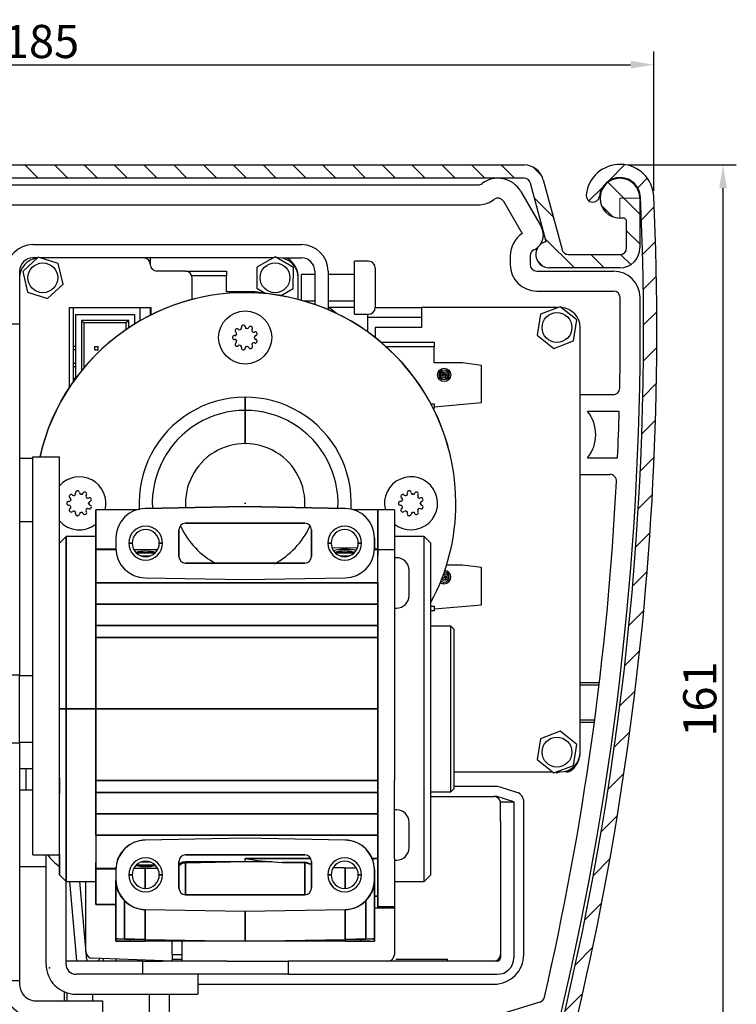
# Model space of a CAD drawing. Units: inches. Extents: x 579 to 8177, y -6911 to 3952.
# Drawn here: x 8066 to 8174, y 2891 to 3039 of the extents above; entities that cross this region are included whole.
import ezdxf

# ---------------------------------------------------------------- set-up
doc = ezdxf.new("R2010")
doc.units = ezdxf.units.IN
doc.header["$MEASUREMENT"] = 0
doc.layers.add('Arcering', color=6, linetype='Continuous', lineweight=5)
doc.layers.add('Automaat', color=2, linetype='Continuous', lineweight=25)
doc.layers.add('BEMATING', color=1, linetype='Continuous')
doc.layers.add('CONTOUR', color=7, linetype='Continuous')
doc.styles.add('ROMANS', font='romans')
doc.dimstyles.new('Kone', dxfattribs={"dimtxt": 5, "dimasz": 3.5, "dimexe": 2, "dimexo": 1, "dimgap": 1, "dimtad": 1, "dimdec": 0, "dimzin": 0, "dimdsep": 46, "dimtxsty": 'ROMANS', "dimcen": 1, "dimclrd": 1, "dimclre": 1, "dimclrt": 7, "dimadec": 0, "dimazin": 0, "dimtfac": 1, "dimtdec": 0, "dimtofl": 0, "dimtmove": 1, "dimatfit": 3, "dimfxl": 0.18, "dimtolj": 1, "dimtzin": 0, "dimarcsym": 0})

# ---------------------------------------------------------------- blocks, each defined once
blk = doc.blocks.new('*D43')
at = {"layer": 'BEMATING', "color": 1, "linetype": 'ByBlock', "lineweight": -2, "ltscale": 1.5, "transparency": 16777216}
for p, q in [((7977.4, 3015.98), (7977.4, 3034.6)), ((8162, 3013.61), (8162, 3034.6)), ((7980.9, 3032.6), (8158.5, 3032.6))]:
    blk.add_line(p, q, dxfattribs=at)
at = {"layer": 'BEMATING', "color": 1, "ltscale": 1.5, "transparency": 16777216}
for points in [[(7980.9, 3033.19), (7980.9, 3032.02), (7977.4, 3032.6)], [(8158.5, 3033.19), (8158.5, 3032.02), (8162, 3032.6)]]:
    blk.add_solid(points, dxfattribs=at)
at = {"layer": 'Defpoints', "color": 0, "ltscale": 1.5, "transparency": 16777216}
for p in [(8162, 3032.6), (7977.4, 3014.98), (8162, 3012.61)]:
    blk.add_point(p, dxfattribs=at)
at = {"layer": 'BEMATING', "color": 7, "ltscale": 1.5, "transparency": 16777216, "insert": (8069.7, 3036.1), "char_height": 5, "attachment_point": 5, "style": 'ROMANS'}
blk.add_mtext('\\A1;185', dxfattribs=at)
blk = doc.blocks.new('*D44')
at = {"layer": 'BEMATING', "color": 1, "linetype": 'ByBlock', "lineweight": -2, "ltscale": 1.5, "transparency": 16777216}
for p, q in [((8158.04, 3017.48), (8174.43, 3017.48)), ((8172.43, 2859.97), (8172.43, 3013.98)), ((8123.32, 2856.47), (8174.43, 2856.47))]:
    blk.add_line(p, q, dxfattribs=at)
at = {"layer": 'BEMATING', "color": 1, "ltscale": 1.5, "transparency": 16777216}
for points in [[(8171.85, 3013.98), (8173.02, 3013.98), (8172.43, 3017.48)], [(8171.85, 2859.97), (8173.02, 2859.97), (8172.43, 2856.47)]]:
    blk.add_solid(points, dxfattribs=at)
at = {"layer": 'Defpoints', "color": 0, "ltscale": 1.5, "transparency": 16777216}
for p in [(8157.04, 3017.48), (8172.43, 3017.48), (8122.32, 2856.47)]:
    blk.add_point(p, dxfattribs=at)
at = {"layer": 'BEMATING', "color": 7, "ltscale": 1.5, "transparency": 16777216, "insert": (8168.93, 2936.98), "char_height": 5, "attachment_point": 5, "rotation": 90, "style": 'ROMANS'}
blk.add_mtext('\\A1;161', dxfattribs=at)
blk = doc.blocks.new('*X37')
at = {"color": 0}
for p, q in [((83.61, 275.6), (81.61, 277.6)), ((88.1, 275.6), (86.1, 277.6)), ((92.59, 275.6), (90.59, 277.6)), ((97.08, 275.6), (95.08, 277.6)), ((101.57, 275.6), (99.57, 277.6)), ((106.06, 275.6), (104.06, 277.6)), ((110.55, 275.6), (108.55, 277.6)), ((115.04, 275.6), (113.04, 277.6)), ((119.53, 275.6), (117.53, 277.6)), ((124.02, 275.6), (122.02, 277.6)), ((128.51, 275.6), (126.51, 277.6)), ((133, 275.6), (131, 277.6)), ((137.49, 275.6), (135.49, 277.6)), ((141.98, 275.6), (139.98, 277.6)), ((146.47, 275.6), (144.47, 277.6)), ((150.96, 275.6), (148.96, 277.6)), ((155.45, 275.6), (153.45, 277.6)), ((159.94, 275.6), (157.94, 277.6)), ((164.43, 275.6), (162.43, 277.6)), ((168.92, 275.6), (166.92, 277.6)), ((173.41, 275.6), (171.41, 277.6)), ((177.9, 275.6), (175.9, 277.6)), ((182.39, 275.6), (180.39, 277.6)), ((186.88, 275.6), (184.88, 277.6)), ((191.37, 275.6), (189.37, 277.6)), ((195.86, 275.6), (193.86, 277.6)), ((200.35, 275.6), (198.35, 277.6)), ((204.84, 275.6), (202.84, 277.6)), ((209.33, 275.6), (207.33, 277.6)), ((213.82, 275.6), (211.82, 277.6)), ((218.31, 275.6), (216.31, 277.6)), ((222.8, 275.6), (220.8, 277.6)), ((227.29, 275.6), (225.29, 277.6)), ((231.78, 275.6), (229.78, 277.6)), ((79.12, 275.6), (77.58, 277.14)), ((235.83, 276.04), (234.64, 277.23)), ((247.67, 273.19), (245.86, 275)), ((78.17, 272.06), (76.17, 274.06)), ((248.25, 272.6), (247.67, 273.19)), ((237.6, 269.79), (234.77, 272.62)), ((250.67, 270.19), (248.25, 272.6)), ((76.38, 269.36), (74.64, 271.1)), ((246.55, 269.82), (244.88, 271.48)), ((250.67, 265.7), (248.67, 267.7)), ((240.8, 262.1), (236.41, 266.48)), ((236.1, 262.31), (235.2, 263.21)), ((245.29, 262.1), (243.29, 264.1)), ((249.3, 262.58), (247.77, 264.1))]:
    blk.add_line(p, q, dxfattribs=at)
blk = doc.blocks.new('*X38')
at = {"color": 0}
for p, q in [((248.53, 275.47), (248.61, 275.55)), ((250.63, 273.08), (250.71, 273.16))]:
    blk.add_line(p, q, dxfattribs=at)
blk = doc.blocks.new('*X39')
at = {"color": 0}
for p, q in [((265.99, 255.21), (268.42, 257.65)), ((270.34, 254.17), (271.78, 255.62)), ((262.98, 252.2), (265.06, 254.28)), ((270.9, 249.35), (272.83, 251.28)), ((271.07, 244.13), (273.01, 246.07)), ((271.17, 238.84), (273.14, 240.81)), ((271.21, 233.5), (273.2, 235.49)), ((271.19, 228.09), (273.21, 230.1)), ((271.1, 222.61), (273.14, 224.65)), ((270.95, 217.06), (273.01, 219.13)), ((270.72, 211.45), (272.81, 213.54)), ((270.41, 205.75), (272.54, 207.88)), ((270.03, 199.98), (272.19, 202.14)), ((269.57, 194.13), (271.76, 196.32)), ((269.02, 188.2), (271.24, 190.42)), ((268.38, 182.17), (270.64, 184.43)), ((267.65, 176.05), (269.95, 178.35)), ((266.81, 169.83), (269.16, 172.17)), ((265.88, 163.5), (268.26, 165.89)), ((264.83, 157.07), (267.26, 159.5)), ((263.66, 150.51), (266.15, 153)), ((262.37, 143.83), (264.91, 146.37)), ((260.95, 137.02), (263.55, 139.62)), ((259.38, 130.06), (262.04, 132.73))]:
    blk.add_line(p, q, dxfattribs=at)
blk = doc.blocks.new('UniDrive')
at = {"layer": 'Arcering'}
blk.add_lwpolyline([(3, 0), (0, 0), (0, -3, -2.414214)], format="xyb", close=True, dxfattribs=at)
at = {"layer": 'Automaat'}
for p, q in [((-168.5, 5, 4.96), (-14.46, 5, 4.96)), ((-14.46, 3, 4.96), (-168.5, 3, 4.96)), ((-125.73, 2), (-21.4, 2)), ((-11.14, -6.56, 4.96), (-13.5, 2.26, 4.96)), ((-11.57, 2.78, 4.96), (-8.74, -7.76, 4.96)), ((-14.93, 1), (-11.89, -4.28)), ((3, 0, 4.96), (3, -7.5, 4.96)), ((-125.73, -1), (-21.12, -0.99)), ((-17.55, -0.47), (-14.74, -5.34)), ((-4.08, -0.6), (-4.08, -0.6)), ((0.5, -3, 4.96), (0, -3, 4.96)), ((1, -7.5, 4.96), (1, -3.5, 4.96)), ((-88.5, -7), (-48, -7)), ((-87.7, -8.9), (-90.03, -11.06)), ((-84.67, -9.84), (-87.7, -8.9)), ((-51.97, -8.82), (-54.73, -10.39)), ((-49.23, -10.44), (-51.97, -8.82)), ((-16.55, -8.69), (-16.55, -10)), ((-13.55, -8.69), (-13.55, -10)), ((-7.78, -8.5, 4.96), (0, -8.5, 4.96)), ((-87.8, -9), (-88.5, -9)), ((-71.8, -9), (-87.39, -9)), ((-83.96, -12.94), (-84.67, -9.84)), ((-70.8, -9), (-71.8, -9)), ((-52.28, -9), (-70.8, -9)), ((-70.8, -9), (-70.8, -10)), ((-54.73, -10.39), (-54.76, -13.56)), ((-51.5, -9), (-51.67, -9)), ((-50.67, -9), (-48, -9)), ((-40, -17.5), (-40, -9.5)), ((-37.93, -9.5), (-40, -9.5)), ((-90.5, -11), (-90.5, -24.5)), ((-90.03, -11.06), (-89.32, -14.16)), ((-65.5, -11), (-69.8, -11)), ((-65.5, -11), (-59.3, -11)), ((-59.3, -11.71), (-64.54, -11.71)), ((-59.3, -11), (-59.3, -11.71)), ((-59.3, -14.1), (-59.3, -11.71)), ((-49.26, -13.61), (-49.23, -10.44)), ((-48, -15.41), (-48, -11.5)), ((-46, -11.5), (-48, -11.5)), ((-46, -11), (-46, -16.04)), ((-44, -11), (-44, -16.81)), ((-40, -11.5), (-44, -11.5)), ((-36.9, -10.53), (-36.9, -16.47)), ((-12.55, -11), (-0.98, -11)), ((0, -10.5, 4.96), (-10.68, -10.5, 4.96)), ((-86.29, -15.1), (-83.96, -12.94)), ((-64.5, -15.27), (-64.5, -12)), ((-48.5, -15.27), (-48.5, -12)), ((-89.32, -14.16), (-86.29, -15.1)), ((-55.03, -14.1), (-59.3, -14.1)), ((-52.2, -14.5), (-55.03, -14.1)), ((-54.76, -13.56), (-53.48, -14.32)), ((-51.18, -14.7), (-49.26, -13.61)), ((-12.55, -14), (-0.98, -14)), ((-47.67, -15.5), (-46, -15.5)), ((-44, -15.5), (-40, -15.5)), ((-83, -16.5), (-70.7, -16.5)), ((-83, -28.51), (-83, -16.5)), ((-82.4, -27.64), (-82.4, -16.5)), ((-82.07, -17.54), (-73.18, -17.54)), ((-82.07, -17.54), (-82.07, -27.18)), ((-73.18, -17.54), (-73.18, -18.98)), ((-72.4, -16.5), (-72.4, -18.5)), ((-70.8, -16.5), (-70.8, -17.65)), ((-70.7, -16.5), (-70.7, -17.6)), ((-42.74, -17.39), (-44, -16.37)), ((-40, -16.5), (-43.83, -16.5)), ((-40, -17.5), (-37.93, -17.5)), ((-38, -20.2), (-38, -17.5)), ((-36.9, -16.5), (-29.9, -16.5)), ((-9.35, -16.5), (-29.9, -16.5)), ((-29.9, -16.5), (-29.9, -19.5)), ((-11.96, -17.5), (-12.46, -20.64)), ((-9, -16.36), (-11.96, -17.5)), ((-6.53, -18.36), (-9, -16.36)), ((-90.5, -19), (-92.5, -19)), ((-74.06, -18.43), (-81.18, -18.43)), ((-81.18, -18.43), (-80.8, -18.81)), ((-81.18, -18.43), (-81.18, -26.03)), ((-74.45, -18.81), (-80.8, -18.81)), ((-80.8, -18.81), (-80.8, -25.57)), ((-74.06, -18.43), (-74.45, -18.81)), ((-74.45, -19.81), (-74.45, -18.81)), ((-74.06, -19.55), (-74.06, -18.43)), ((-29.9, -18), (-38, -18)), ((-7.03, -21.5), (-6.53, -18.36)), ((-29.9, -19.5), (-36.9, -19.5)), ((-36.9, -19.5), (-36.9, -21.02)), ((-12.46, -20.64), (-9.99, -22.64)), ((-6, -83.5), (-6, -19.5)), ((-36.04, -21.72), (-28, -21.72)), ((-28, -21.72), (-28, -22.43)), ((-9.99, -22.64), (-7.03, -21.5)), ((-82.07, -22.37), (-82.4, -22.37)), ((-82.07, -22.87), (-82.4, -22.87)), ((-79.14, -22.87), (-79.14, -22.37)), ((-79.14, -22.37), (-78.64, -22.37)), ((-79.14, -22.87), (-78.64, -22.87)), ((-78.64, -22.87), (-78.64, -22.37)), ((-28, -22.43), (-35.22, -22.43)), ((-28, -24.82), (-28, -22.43)), ((-90.5, -24.5), (-90.5, -70.9)), ((-82.07, -24.91), (-82.4, -24.91)), ((-23.73, -24.82), (-28, -24.82)), ((-20.9, -25.22), (-23.73, -24.82)), ((-20.9, -30.82), (-20.9, -25.22)), ((-82.07, -25.41), (-82.4, -25.41)), ((-26.5, -26.66), (-26.74, -26.66)), ((-26.5, -26.61), (-26.26, -26.61)), ((-82.4, -27.12), (-82.07, -27.12)), ((-1.04, -29.64), (-6, -29.64)), ((-56.5, -32), (-56.5, -30)), ((-56.5, -30), (-56.5, -32)), ((-28.51, -31.01), (-28, -31.01)), ((-28, -31.44), (-20.9, -30.82)), ((-28, -31.01), (-28, -31.44)), ((-56.5, -37), (-56.5, -32)), ((-56.5, -32), (-56.5, -37)), ((-28, -31.44), (-28, -31.72)), ((-0.12, -32.14), (-4.88, -32.14)), ((-88.5, -39.25), (-90.5, -39.25)), ((-88.5, -44), (-88.5, -39)), ((-88.5, -39), (-84.5, -39)), ((-84.5, -44), (-84.5, -39)), ((-4.88, -39.14), (-0.36, -39.14)), ((-6, -41.64), (-1.53, -41.64)), ((-88.5, -94), (-88.5, -44)), ((-84.5, -94), (-84.5, -44)), ((-56.59, -46), (-56.41, -46)), ((-56.5, -46.09), (-56.5, -45.91)), ((-72.88, -47), (-79, -47)), ((-79, -47), (-79, -52.91)), ((-79, -52.91), (-79, -47)), ((-71.58, -46.76), (-56.5, -46.5)), ((-56.5, -46.5), (-71.58, -46.76)), ((-41.41, -46.76), (-56.5, -46.5)), ((-56.5, -46.5), (-41.41, -46.76)), ((-36.5, -47), (-40.11, -47)), ((-36.5, -52.91), (-36.5, -47)), ((-36.5, -52.91), (-36.5, -47)), ((-36.5, -47), (-36.5, -52.91)), ((-34, -47), (-36.5, -47)), ((-34, -47), (-34, -52.91)), ((-90.5, -48.75), (-88.5, -48.75)), ((-66.5, -50), (-66.5, -54)), ((-66.5, -54), (-66.5, -50)), ((-66.2, -49.5), (-66.36, -49.5)), ((-47.5, -49), (-65.5, -49)), ((-65.5, -49), (-47.5, -49)), ((-46.63, -49.5), (-46.79, -49.5)), ((-46.5, -50), (-46.5, -54)), ((-46.5, -54), (-46.5, -50)), ((-83.5, -51), (-84.5, -52)), ((-83.5, -51), (-83.5, -77)), ((-83.5, -77), (-83.5, -51)), ((-79, -51), (-83.5, -51)), ((-76, -51.26), (-76, -52.74)), ((-36.99, -51.26), (-36.99, -52.74)), ((-36.99, -52.74), (-36.99, -51.26)), ((-29.5, -51), (-34, -51)), ((-29.5, -103), (-29.5, -51)), ((-28.5, -52), (-29.5, -51)), ((-76, -52.91), (-79, -52.91)), ((-79, -52.91), (-76, -52.91)), ((-79, -52.91), (-79, -53.87)), ((-79, -53), (-79, -58)), ((-79, -58), (-79, -53)), ((-75.95, -53), (-79, -53)), ((-73.55, -52), (-74.05, -52)), ((-74.05, -52), (-73.55, -52)), ((-69.71, -53), (-73.28, -53)), ((-68.95, -52), (-69.45, -52)), ((-69.45, -52), (-68.95, -52)), ((-44.05, -52), (-43.55, -52)), ((-43.55, -52), (-44.05, -52)), ((-39.57, -52.7), (-43.39, -52.77)), ((-40.35, -53), (-42.41, -53)), ((-39.45, -52), (-38.95, -52)), ((-38.95, -52), (-39.45, -52)), ((-36.5, -53), (-37.01, -53)), ((-37, -52.91), (-36.5, -52.91)), ((-36.5, -52.91), (-37, -52.91)), ((-36.5, -52.91), (-36.5, -53.87)), ((-36.5, -58), (-36.5, -53)), ((-36.5, -58), (-36.5, -53)), ((-34, -53), (-36.5, -53)), ((-36.5, -61.21), (-36.5, -53)), ((-34, -52.91), (-34, -53)), ((-34, -53), (-34, -61.21)), ((-28.5, -102), (-28.5, -52)), ((-70.05, -53.45), (-72.93, -53.45)), ((-72.93, -53.45), (-70.05, -53.45)), ((-72.24, -53.9), (-70.76, -53.9)), ((-40.06, -53.45), (-42.94, -53.45)), ((-42.94, -53.45), (-40.06, -53.45)), ((-42.23, -53.9), (-40.75, -53.9)), ((-36.5, -53.85), (-36.5, -53.45)), ((-33.7, -54.2), (-34, -54.2)), ((-65.5, -55), (-47.5, -55)), ((-47.5, -55), (-65.5, -55)), ((-31.8, -59.9), (-31.8, -56.1)), ((-23.73, -55.3), (-26.14, -55.3)), ((-20.9, -55.7), (-23.73, -55.3)), ((-20.9, -61.3), (-20.9, -55.7)), ((-71.58, -57.24), (-56.5, -57.5)), ((-56.5, -57.5), (-41.41, -57.24)), ((-26.5, -57.09), (-26.26, -57.09)), ((-79, -58), (-36.5, -58)), ((-36.5, -58), (-79, -58)), ((-79, -61.21), (-79, -58)), ((-79, -58), (-79, -61.21)), ((-36.5, -58), (-36.5, -61.21)), ((-36.5, -61.21), (-36.5, -58)), ((-79, -64.42), (-79, -61.21)), ((-79, -61.21), (-79, -64.42)), ((-79, -61.21), (-36.5, -61.21)), ((-36.5, -61.21), (-79, -61.21)), ((-36.5, -66.22), (-36.5, -61.21)), ((-36.5, -61.21), (-36.5, -64.42)), ((-36.5, -64.42), (-36.5, -61.21)), ((-34, -61.21), (-34, -66.22)), ((-34, -61.8), (-33.7, -61.8)), ((-28.5, -61.49), (-28, -61.49)), ((-28, -62.2), (-28.5, -62.2)), ((-28, -61.92), (-20.9, -61.3)), ((-28, -61.49), (-28, -61.92)), ((-28, -61.92), (-28, -62.2)), ((-36.5, -64.42), (-79, -64.42)), ((-79, -64.42), (-36.5, -64.42)), ((-79, -66.22), (-79, -64.42)), ((-79, -64.42), (-79, -66.22)), ((-36.5, -64.42), (-36.5, -66.22)), ((-36.5, -66.22), (-36.5, -64.42)), ((-25.5, -64.5), (-28.5, -64.5)), ((-25.5, -89.5), (-25.5, -64.5)), ((-25, -65), (-25.5, -64.5)), ((-25, -77), (-25, -65)), ((-36.5, -66.22), (-79, -66.22)), ((-79, -66.22), (-36.5, -66.22)), ((-79, -77), (-79, -66.22)), ((-79, -66.22), (-79, -77)), ((-36.5, -87.78), (-36.5, -66.22)), ((-36.5, -66.22), (-36.5, -77)), ((-36.5, -77), (-36.5, -66.22)), ((-34, -66.22), (-34, -87.78)), ((-90.5, -70.9), (-90.5, -71.9)), ((-90.5, -71.9), (-93, -71.9)), ((-90.5, -82.1), (-90.5, -71.9)), ((-88.5, -72), (-90.5, -72)), ((-6, -73), (-3.11, -73)), ((-6, -73.35), (-3.15, -73.35)), ((-84.5, -102), (-84.5, -77)), ((-83.5, -77), (-84.5, -77)), ((-84.5, -77), (-83.5, -77)), ((-83.5, -103), (-83.5, -77)), ((-83.5, -77), (-83.5, -103)), ((-79, -77), (-83.5, -77)), ((-83.5, -77), (-79, -77)), ((-79, -77), (-36.5, -77)), ((-36.5, -77), (-79, -77)), ((-79, -87.78), (-79, -77)), ((-79, -77), (-79, -87.78)), ((-36.5, -77), (-36.5, -87.78)), ((-36.5, -87.78), (-36.5, -77)), ((-25, -89), (-25, -77)), ((-6, -78.65), (-3.82, -78.65)), ((-6, -79), (-3.87, -79)), ((-11.96, -81.5), (-12.46, -84.64)), ((-9, -80.36), (-11.96, -81.5)), ((-6.53, -82.36), (-9, -80.36)), ((-93, -82.1), (-90.5, -82.1)), ((-90.5, -82), (-88.5, -82)), ((-90.5, -82.1), (-90.5, -83.1)), ((-90.5, -83.1), (-90.5, -116)), ((-7.03, -85.5), (-6.53, -82.36)), ((-88.5, -86), (-90.5, -86)), ((-89.58, -86), (-89.58, -89.25)), ((-12.46, -84.64), (-9.99, -86.64)), ((-9.99, -86.64), (-7.03, -85.5)), ((-84.5, -87.4), (-84.5, -89.73)), ((-25, -86.5), (-10.16, -86.5)), ((-9.51, -86.68), (-9.74, -86.54)), ((-9.64, -86.5), (-9, -86.5)), ((-9.2, -86.5), (-9.51, -86.68)), ((-79, -87.78), (-36.5, -87.78)), ((-36.5, -87.78), (-79, -87.78)), ((-79, -89.58), (-79, -87.78)), ((-79, -87.78), (-79, -89.58)), ((-36.5, -87.78), (-36.5, -89.58)), ((-36.5, -89.58), (-36.5, -87.78)), ((-36.5, -92.79), (-36.5, -87.78)), ((-34, -92.79), (-34, -87.78)), ((-25.5, -89.5), (-25, -89)), ((-18.5, -88.7), (-25, -88.7)), ((-15.54, -89.57), (-18.04, -88.77)), ((-88.5, -89.25), (-90.5, -89.25)), ((-36.5, -89.58), (-79, -89.58)), ((-79, -89.58), (-36.5, -89.58)), ((-79, -92.79), (-79, -89.58)), ((-79, -89.58), (-79, -92.79)), ((-36.5, -89.58), (-36.5, -92.79)), ((-36.5, -92.79), (-36.5, -89.58)), ((-28.5, -89.5), (-25.5, -89.5)), ((-28.5, -90.2), (-19, -90.2)), ((-18.5, -90.2), (-19, -90.2)), ((-16, -91), (-18.5, -90.2)), ((-18, -91), (-16, -91)), ((-18, -94), (-18, -91)), ((-16, -91), (-16, -94)), ((-14.5, -114), (-14.5, -91)), ((-36.5, -92.79), (-79, -92.79)), ((-79, -92.79), (-36.5, -92.79)), ((-79, -96), (-79, -92.79)), ((-79, -92.79), (-79, -96)), ((-36.5, -92.79), (-36.5, -99.54)), ((-36.5, -92.79), (-36.5, -96)), ((-36.5, -96), (-36.5, -92.79)), ((-33.7, -92.2), (-34, -92.2)), ((-34, -99.54), (-34, -92.79)), ((-88.5, -99), (-88.5, -94)), ((-84.5, -99), (-84.5, -94)), ((-31.8, -97.9), (-31.8, -94.1)), ((-18, -94), (-18, -114.5)), ((-16, -94), (-16, -114.5)), ((-36.5, -96), (-79, -96)), ((-79, -96), (-36.5, -96)), ((-79, -96), (-79, -101)), ((-79, -96), (-79, -101)), ((-36.5, -99.54), (-36.5, -96)), ((-36.5, -96), (-36.5, -99.54)), ((-56.5, -96.5), (-71.58, -96.76)), ((-41.41, -96.76), (-56.5, -96.5)), ((-88.5, -99), (-84.5, -99)), ((-86.5, -115.5), (-86.5, -99)), ((-84.5, -99), (-84.5, -102)), ((-65.5, -99), (-47.5, -99)), ((-47.5, -99), (-65.5, -99)), ((-90.5, -100.75), (-86.5, -100.75)), ((-79, -101.09), (-79, -100.13)), ((-79, -100.15), (-79, -100.55)), ((-72.93, -100.55), (-70.05, -100.55)), ((-70.05, -100.55), (-72.93, -100.55)), ((-70.76, -100.1), (-72.24, -100.1)), ((-66.5, -104), (-66.5, -100)), ((-66.5, -100), (-66.5, -104)), ((-66.41, -100.43), (-66.23, -100.42)), ((-65.5, -100.1), (-65.98, -100.1)), ((-65.5, -100), (-56.5, -100)), ((-65.5, -100.19), (-56.5, -100)), ((-65.5, -100), (-65.5, -100.19)), ((-65.5, -100.19), (-65.5, -105)), ((-65.5, -105), (-65.5, -100.19)), ((-56.5, -99.54), (-46.62, -99.54)), ((-46.62, -99.54), (-56.5, -99.54)), ((-56.5, -100), (-56.5, -99.54)), ((-56.5, -100), (-52.47, -100)), ((-50.98, -100.12), (-47.5, -100.12)), ((-50.98, -100.12), (-47.5, -100.19)), ((-47.5, -100.12), (-50.98, -100.12)), ((-47.5, -105), (-47.5, -100.19)), ((-47.5, -100.19), (-47.5, -105)), ((-46.88, -100.35), (-46.5, -100.37)), ((-46.5, -100), (-46.5, -104)), ((-46.5, -104), (-46.5, -100)), ((-43.19, -100.92), (-39.73, -101.02)), ((-39.73, -101.02), (-43.19, -100.92)), ((-39.37, -100.68), (-39.35, -100.68)), ((-37.34, -99.54), (-36.5, -99.54)), ((-36.5, -99.54), (-37.34, -99.54)), ((-36.5, -99.54), (-36.5, -105.22)), ((-36.5, -105.22), (-36.5, -99.54)), ((-34, -99.54), (-34, -105.31)), ((-34, -99.8), (-33.7, -99.8)), ((-84.5, -102), (-83.5, -103)), ((-79, -101), (-75.98, -101)), ((-79, -106.5), (-79, -101.09)), ((-79, -101.09), (-79, -106.5)), ((-76, -101.09), (-79, -101.09)), ((-79, -101.09), (-76, -101.09)), ((-76, -101.26), (-76, -102.74)), ((-73.55, -102), (-74.05, -102)), ((-74.05, -102), (-73.55, -102)), ((-73.28, -101), (-69.71, -101)), ((-71.57, -101), (-71.57, -104)), ((-71.57, -104), (-71.57, -101)), ((-68.95, -102), (-69.45, -102)), ((-69.45, -102), (-68.95, -102)), ((-43.55, -102), (-44.05, -102)), ((-44.05, -102), (-43.55, -102)), ((-41.42, -100.97), (-41.42, -104)), ((-41.42, -104), (-41.42, -100.97)), ((-38.95, -102), (-39.45, -102)), ((-39.45, -102), (-38.95, -102)), ((-36.99, -101.26), (-36.99, -102.74)), ((-36.99, -102.74), (-36.99, -101.26)), ((-29.5, -103), (-28.5, -102)), ((-83.5, -115.5), (-83.5, -103)), ((-83.5, -103), (-79, -103)), ((-82.98, -103), (-81.98, -114.39)), ((-81.47, -103), (-80.48, -114.26)), ((-80.5, -113.58), (-80.5, -103)), ((-76, -111.66), (-76, -102.74)), ((-76, -102.74), (-76, -111.66)), ((-37, -102.74), (-37, -111.66)), ((-37, -111.66), (-37, -102.74)), ((-34, -103), (-29.5, -103)), ((-65.5, -105), (-47.5, -105)), ((-47.5, -105), (-65.5, -105)), ((-36.5, -105.22), (-37, -105.22)), ((-37, -105.22), (-36.5, -105.22)), ((-36.5, -104.58), (-36.5, -105.76)), ((-36.5, -105.22), (-36.5, -106.99)), ((-36.5, -107), (-36.5, -105.22)), ((-34, -105.31), (-34, -106.77)), ((-79, -106.5), (-76, -106.5)), ((-76, -106.5), (-79, -106.5)), ((-74.7, -105.89), (-74.7, -111.68)), ((-74.7, -111.68), (-74.7, -105.89)), ((-38.29, -111.68), (-38.29, -105.89)), ((-38.29, -105.89), (-38.29, -111.68)), ((-36.5, -106.77), (-34, -106.77)), ((-34, -106.77), (-34, -107)), ((-71.58, -107.24), (-56.5, -107.5)), ((-71.57, -111.74), (-71.57, -107.24)), ((-71.57, -107.24), (-71.57, -111.74)), ((-56.5, -107.5), (-41.41, -107.24)), ((-56.5, -107.5), (-56.5, -112)), ((-56.5, -112), (-56.5, -107.5)), ((-41.42, -111.74), (-41.42, -107.24)), ((-41.42, -107.24), (-41.42, -111.74)), ((-37, -107), (-36.5, -107)), ((-36.5, -107), (-34, -107)), ((-34, -107), (-34, -114)), ((-76, -112), (-76, -111.66)), ((-76, -111.66), (-76, -112)), ((-71.58, -112), (-76, -112)), ((-73.74, -111.7), (-74.05, -112)), ((-74.05, -112), (-73.74, -111.7)), ((-71.58, -112), (-71.57, -111.74)), ((-56.5, -112), (-71.58, -112)), ((-71.57, -111.74), (-56.5, -112)), ((-68.95, -112), (-69.17, -111.78)), ((-69.17, -111.78), (-68.95, -112)), ((-67.5, -114), (-67.5, -112)), ((-66.5, -112), (-66.5, -111.83)), ((-66.5, -111.83), (-66.5, -112)), ((-66, -114), (-66, -112)), ((-65.5, -111.84), (-65.5, -112)), ((-65.5, -112), (-65.5, -111.84)), ((-56.5, -112), (-41.42, -111.74)), ((-41.41, -112), (-56.5, -112)), ((-47.5, -112), (-47.5, -111.84)), ((-47.5, -111.84), (-47.5, -112)), ((-46.5, -111.83), (-46.5, -112)), ((-46.5, -112), (-46.5, -111.83)), ((-43.82, -111.78), (-44.05, -112)), ((-44.05, -112), (-43.82, -111.78)), ((-41.42, -111.74), (-41.41, -112)), ((-37.78, -112), (-41.41, -112)), ((-38.95, -112), (-39.25, -111.7)), ((-39.25, -111.7), (-38.95, -112)), ((-36.99, -112), (-37, -111.66)), ((-37, -111.66), (-36.99, -112)), ((-67.5, -114), (-66, -114)), ((-67.5, -114), (-67.5, -115)), ((-66, -115), (-66, -114)), ((-72, -115), (-83.5, -115)), ((-67.5, -115), (-79.53, -114.58)), ((-77.94, -114.64), (-77.88, -115)), ((-76, -114.7), (-76, -115)), ((-72, -115), (-69, -115)), ((-72, -115), (-72, -117)), ((-59.22, -115), (-69, -115)), ((-67.5, -114.7), (-66, -114.7)), ((-59.22, -115), (-50, -115)), ((-18.5, -115), (-50, -115)), ((-50, -115), (-50, -117)), ((-33.8, -114.7), (-26, -114.7)), ((-26, -115), (-26, -114.7)), ((-90.5, -116), (-90.5, -118)), ((-71.9, -117), (-82, -117)), ((-69, -117), (-71.9, -117)), ((-59.22, -117), (-69, -117)), ((-63.62, -117), (-63.62, -120)), ((-50, -117), (-59.22, -117)), ((-50, -117), (-18.5, -117)), ((-90.5, -118), (-93, -118)), ((-90.5, -118), (-90.5, -118.5)), ((-63.62, -118.5), (-19, -118.5)), ((-83.75, -121), (-83.75, -119.64)), ((-83.41, -119.77), (-83.41, -121)), ((-82, -120), (-63.62, -120)), ((-79.46, -121), (-79.46, -120)), ((-70.97, -120), (-70.97, -129.54)), ((-67.97, -120), (-67.97, -130.78)), ((-88, -121), (-80, -121)), ((-80, -121), (-78, -121)), ((-78, -121), (-78, -123.5)), ((-78, -121), (-78, -123.5)), ((-12.08, -121.18), (-20.42, -123.77)), ((-12.08, -121.18), (-20.42, -123.77))]:
    blk.add_line(p, q, dxfattribs=at)
at = {"layer": 'Automaat', "flags": 128}
for points in [[(-76, -101.26), (-75.68, -99.6), (-74.7, -98.11)], [(-38.29, -98.11), (-37.31, -99.6), (-37, -101.26)], [(-66.5, -100.58), (-66.42, -100.4), (-66.22, -100.21), (-65.9, -100.06), (-65.7, -100.02), (-65.5, -100)], [(-66.5, -100.77), (-66.42, -100.6), (-66.22, -100.41), (-65.9, -100.26), (-65.7, -100.21), (-65.5, -100.19)], [(-56.5, -99.54), (-54.63, -99.83), (-50.98, -100.12)], [(-47.5, -100.19), (-47.17, -100.24), (-46.88, -100.35)], [(-74.7, -105.89), (-75.68, -104.4), (-76, -102.74)], [(-37, -102.74), (-37.31, -104.4), (-38.29, -105.89)], [(-71.57, -111.74), (-73.19, -111.71), (-74.68, -111.68), (-75.68, -111.67), (-76, -111.66)], [(-76, -111.66), (-75.68, -111.67), (-74.7, -111.68)], [(-76, -112), (-75.69, -112), (-75.28, -112), (-74.71, -112), (-73.28, -112), (-71.58, -112)], [(-74.7, -111.68), (-73.51, -111.7), (-72.63, -111.72), (-71.57, -111.74)], [(-37, -111.66), (-37.31, -111.67), (-38.31, -111.68), (-39.8, -111.71), (-41.42, -111.74)], [(-41.42, -111.74), (-40.36, -111.72), (-39.48, -111.7), (-38.29, -111.68)], [(-41.41, -112), (-39.71, -112), (-38.28, -112), (-37.71, -112), (-37.3, -112), (-36.99, -112)], [(-38.29, -111.68), (-37.31, -111.67), (-37, -111.66)]]:
    blk.add_lwpolyline(points, dxfattribs=at)
at = {"layer": 'Automaat'}
for centre, radius in [((-87, -12), 2.25), ((-52, -12), 2.25), ((-56.5, -21), 4), ((-9.5, -19.5), 2.25), ((-26.5, -26.64), 1), ((-26.5, -26.64), 0.76), ((-9.5, -83.5), 2.25)]:
    blk.add_circle(centre, radius, dxfattribs=at)
for centre, radius, start, end in [((-14.46, 2, 4.96), 3, 15.0013, 90), ((0, 0, -20), 5.1, 2.5655, 174.4558), ((-18.4, -1), 4, 29.9958, 126.8699), ((-14.46, 2, 4.96), 1, 15.0013, 90), ((0, 0, -20), 3.1, 2.5655, 174.4558), ((0, 0, 4.96), 3, 0, 270), ((-21.4, 3), 1, 270, 306.8699), ((-446.45, -20, -20), 452, 340.7218, 2.5655), ((-446.45, -20, -20), 450, 346.3578, 2.5655), ((-4.08, 0.4, -20), 1, 174.4558, 354.4558), ((-21.4, 3), 4, 273.9988, 306.8699), ((-18.4, -1), 1, 29.9958, 126.8699), ((-14.05, -5.53), 2.5, 295.377, 30), ((0.5, -3.5, 4.96), 0.5, 0, 90), ((-12.55, -8.69), 4, 123.1133, 180), ((-88.5, -11), 4, 90, 180), ((-48, -11), 4, 0, 90), ((-10.68, -8.5, 4.96), 2, 103.2515, 270), ((-12.55, -8.69), 1, 115.377, 180), ((-7.78, -7.5, 4.96), 1, 195.0013, 270), ((0, -7.5, 4.96), 3, 270, 0), ((0, -7.5, 4.96), 1, 270, 0), ((-88.5, -11), 2, 90, 180), ((-87.5, -12), 3, 96.2764, 180), ((-71.8, -10), 1, 0, 90), ((-69.8, -10), 1, 180, 270), ((-51.5, -12), 3, 0, 90), ((-50.67, -10.5), 1.5, 48.5904, 90), ((-52, -12), 3.5, 0, 48.5904), ((-48, -11), 2, 0, 90), ((-37.93, -10.53), 1.03, 0, 90), ((-12.55, -10), 4, 180, 270), ((-12.55, -10), 1, 180, 270), ((-65.5, -12), 1, 0, 90), ((-0.98, -15), 4, 0.6431, 90), ((-56.5, -46), 31.75, 0, 167.2632), ((-56.48, -45.98), 31.74, 359.9724, 167.1441), ((-0.98, -15), 1, 0.6431, 90), ((-446.45, -20), 449.5, 346.7789, 0.6431), ((-446.45, -20), 446.5, 358.889, 0.6431), ((-37.93, -16.47), 1.03, 270, 0), ((-9, -19.5), 3, 0, 86.7406), ((-56.82, -19.39), 0.25, 101.2477, 200), ((-56.5, -21), 1.89, 98.7523, 101.2477), ((-56.75, -19.38), 0.25, 0.0584, 98.7523), ((-58.14, -20.96), 0.25, 80.0584, 178.7523), ((-58.05, -20.47), 0.25, 260.0584, 341.2504), ((-57.78, -19.97), 0.25, 141.2477, 240), ((-56.5, -21), 1.89, 138.7523, 141.2477), ((-57.73, -19.92), 0.25, 40.0584, 138.7523), ((-58.03, -20.4), 0.25, 338.7493, 59.8831), ((-56.5, -21), 1.39, 158.7496, 161.2504), ((-57.35, -19.59), 0.25, 220.0584, 301.2504), ((-56.5, -21), 1.39, 118.7496, 121.2504), ((-57.29, -19.56), 0.25, 298.7496, 19.8831), ((-56.25, -19.38), 0.25, 180.0584, 261.2504), ((-56.5, -21), 1.39, 78.7496, 81.2504), ((-56.17, -19.39), 0.25, 258.7496, 339.8831), ((-55.7, -19.56), 0.25, 61.2477, 160), ((-56.5, -21), 1.89, 58.7523, 61.2477), ((-55.64, -19.6), 0.25, 320.0584, 58.7523), ((-55.26, -19.92), 0.25, 140.0584, 221.2504), ((-56.5, -21), 1.39, 38.7496, 41.2504), ((-55.21, -19.97), 0.25, 218.7498, 299.8831), ((-54.85, -20.96), 0.25, 100.0584, 181.2504), ((-54.96, -20.4), 0.25, 21.2477, 120), ((-54.94, -20.47), 0.25, 280.0584, 18.7523), ((-56.5, -21), 1.89, 18.7523, 21.2477), ((-56.5, -21), 1.89, 178.7523, 181.2477), ((-58.14, -21.04), 0.25, 181.2531, 279.8831), ((-58.05, -21.53), 0.25, 18.7496, 100), ((-57.78, -22.03), 0.25, 120.0584, 218.7523), ((-56.5, -21), 1.89, 218.7523, 221.2477), ((-57.73, -22.08), 0.25, 221.2478, 319.8831), ((-58.03, -21.6), 0.25, 300.0584, 21.2504), ((-56.5, -21), 1.39, 198.7496, 201.2504), ((-57.35, -22.41), 0.25, 58.7496, 140), ((-56.5, -21), 1.39, 238.7496, 241.2504), ((-57.29, -22.44), 0.25, 340.0584, 61.2504), ((-55.26, -22.08), 0.25, 138.7496, 220), ((-55.64, -22.4), 0.25, 301.2476, 39.8831), ((-56.5, -21), 1.39, 318.7496, 321.2504), ((-55.21, -22.03), 0.25, 60.0584, 141.2504), ((-56.5, -21), 1.39, 358.7496, 1.2504), ((-54.85, -21.04), 0.25, 178.7496, 260), ((-54.96, -21.6), 0.25, 240.0584, 338.7523), ((-54.94, -21.53), 0.25, 341.2473, 79.8831), ((-56.5, -21), 1.89, 338.7523, 341.2477), ((-56.82, -22.61), 0.25, 160.0584, 258.7523), ((-56.5, -21), 1.89, 258.7523, 261.2477), ((-56.75, -22.62), 0.25, 261.2477, 359.8831), ((-56.25, -22.62), 0.25, 98.7496, 180), ((-56.5, -21), 1.39, 278.7496, 281.2504), ((-56.17, -22.61), 0.25, 20.0584, 101.2504), ((-55.7, -22.44), 0.25, 200.0584, 298.7523), ((-56.5, -21), 1.89, 298.7523, 301.2477), ((-26.69, -26.64), 0.44, 76.4599, 3.9096), ((-26.69, -26.64), 0.2, 116.6234, 354.2608), ((-26.3, -26.64), 0.52, 124.6504, 159.8893), ((-26.3, -26.64), 0.44, 256.4599, 182.6053), ((-26.3, -26.64), 0.202, 296.0463, 171.4555), ((-26.69, -26.64), 0.52, 304.6504, 339.5823), ((-1.04, -28.64), 1, 270, 358.889), ((-56.5, -46), 16, 356.8884, 183.5833), ((-56.5, -46), 14, 356.9539, 183.0464), ((-9.25, -35.64), 5.6, 321.3178, 38.6822), ((-446.45, -20), 446.5, 357.5435, 358.4423), ((-56.5, -46), 9, 355.8161, 184.1843), ((-81.5, -46), 4, 345.5225, 138.5904), ((-31.5, -46), 4, 231.3178, 194.4775), ((-446.45, -20), 446.5, 346.9993, 357.0873), ((-1.53, -42.64), 1, 357.0873, 90), ((-82.29, -44.56), 0.25, 298.7496, 19.8831), ((-81.82, -44.39), 0.25, 101.2477, 200), ((-81.5, -46), 1.89, 98.7523, 101.2477), ((-81.75, -44.38), 0.25, 0.0584, 98.7523), ((-81.25, -44.38), 0.25, 180.0584, 261.2504), ((-81.17, -44.39), 0.25, 258.7496, 339.8831), ((-80.7, -44.56), 0.25, 61.2477, 160), ((-81.5, -46), 1.89, 58.7523, 61.2477), ((-80.64, -44.6), 0.25, 320.0584, 58.7523), ((-32.29, -44.56), 0.25, 298.7496, 19.8831), ((-31.82, -44.39), 0.25, 101.2477, 200), ((-31.5, -46), 1.89, 98.7523, 101.2477), ((-31.75, -44.38), 0.25, 0.0584, 98.7523), ((-31.25, -44.38), 0.25, 180.0584, 261.2504), ((-31.17, -44.39), 0.25, 258.7496, 339.8831), ((-30.7, -44.56), 0.25, 61.2477, 160), ((-31.5, -46), 1.89, 58.7523, 61.2477), ((-30.64, -44.6), 0.25, 320.0584, 58.7523), ((-83.14, -45.96), 0.25, 80.0584, 178.7523), ((-81.5, -46), 1.89, 178.7523, 181.2477), ((-83.05, -45.47), 0.25, 260.0584, 341.2504), ((-82.78, -44.97), 0.25, 141.2477, 240), ((-81.5, -46), 1.89, 138.7523, 141.2477), ((-82.73, -44.92), 0.25, 40.0584, 138.7523), ((-83.03, -45.4), 0.25, 338.7493, 59.8831), ((-81.5, -46), 1.39, 158.7496, 161.2504), ((-82.35, -44.59), 0.25, 220.0584, 301.2504), ((-81.5, -46), 1.39, 118.7496, 121.2504), ((-81.5, -46), 1.39, 78.7496, 81.2504), ((-80.26, -44.92), 0.25, 140.0584, 221.2504), ((-81.5, -46), 1.39, 38.7496, 41.2504), ((-80.21, -44.97), 0.25, 218.7498, 299.8831), ((-79.85, -45.96), 0.25, 100.0584, 181.2504), ((-81.5, -46), 1.39, 358.7496, 1.2504), ((-79.96, -45.4), 0.25, 21.2477, 120), ((-79.94, -45.47), 0.25, 280.0584, 18.7523), ((-81.5, -46), 1.89, 18.7523, 21.2477), ((-33.14, -45.96), 0.25, 80.0584, 178.7523), ((-31.5, -46), 1.89, 178.7523, 181.2477), ((-33.05, -45.47), 0.25, 260.0584, 341.2504), ((-32.78, -44.97), 0.25, 141.2477, 240), ((-31.5, -46), 1.89, 138.7523, 141.2477), ((-32.73, -44.92), 0.25, 40.0584, 138.7523), ((-33.03, -45.4), 0.25, 338.7493, 59.8831), ((-31.5, -46), 1.39, 158.7496, 161.2504), ((-32.35, -44.59), 0.25, 220.0584, 301.2504), ((-31.5, -46), 1.39, 118.7496, 121.2504), ((-31.5, -46), 1.39, 78.7496, 81.2504), ((-30.26, -44.92), 0.25, 140.0584, 221.2504), ((-31.5, -46), 1.39, 38.7496, 41.2504), ((-30.21, -44.97), 0.25, 218.7498, 299.8831), ((-29.85, -45.96), 0.25, 100.0584, 181.2504), ((-31.5, -46), 1.39, 358.7496, 1.2504), ((-29.96, -45.4), 0.25, 21.2477, 120), ((-29.94, -45.47), 0.25, 280.0584, 18.7523), ((-31.5, -46), 1.89, 18.7523, 21.2477), ((-55.96, -46.07), 31.22, 331.628, 0.1342), ((-83.14, -46.04), 0.25, 181.2531, 279.8831), ((-83.05, -46.53), 0.25, 18.7496, 100), ((-82.78, -47.03), 0.25, 120.0584, 218.7523), ((-81.5, -46), 1.89, 218.7523, 221.2477), ((-82.73, -47.08), 0.25, 221.2478, 319.8831), ((-83.03, -46.6), 0.25, 300.0584, 21.2504), ((-81.5, -46), 1.39, 198.7496, 201.2504), ((-82.35, -47.41), 0.25, 58.7496, 140), ((-81.5, -46), 1.39, 238.7496, 241.2504), ((-82.29, -47.44), 0.25, 340.0584, 61.2504), ((-81.25, -47.62), 0.25, 98.7496, 180), ((-81.5, -46), 1.39, 278.7496, 281.2504), ((-81.17, -47.61), 0.25, 20.0584, 101.2504), ((-80.26, -47.08), 0.25, 138.7496, 220), ((-80.64, -47.4), 0.25, 301.2476, 39.8831), ((-81.5, -46), 1.39, 318.7496, 321.2504), ((-80.21, -47.03), 0.25, 60.0584, 141.2504), ((-79.85, -46.04), 0.25, 178.7496, 260), ((-79.96, -46.6), 0.25, 240.0584, 338.7523), ((-79.94, -46.53), 0.25, 341.2473, 79.8831), ((-81.5, -46), 1.89, 338.7523, 341.2477), ((-71.5, -51.26), 4.5, 90.9999, 180.02), ((-41.49, -51.26), 4.5, 0.5074, 89.0126), ((-33.14, -46.04), 0.25, 181.2531, 279.8831), ((-33.05, -46.53), 0.25, 18.7496, 100), ((-32.78, -47.03), 0.25, 120.0584, 218.7523), ((-31.5, -46), 1.89, 218.7523, 221.2477), ((-32.73, -47.08), 0.25, 221.2478, 319.8831), ((-33.03, -46.6), 0.25, 300.0584, 21.2504), ((-31.5, -46), 1.39, 198.7496, 201.2504), ((-32.35, -47.41), 0.25, 58.7496, 140), ((-31.5, -46), 1.39, 238.7496, 241.2504), ((-32.29, -47.44), 0.25, 340.0584, 61.2504), ((-31.25, -47.62), 0.25, 98.7496, 180), ((-31.5, -46), 1.39, 278.7496, 281.2504), ((-31.17, -47.61), 0.25, 20.0584, 101.2504), ((-30.26, -47.08), 0.25, 138.7496, 220), ((-30.64, -47.4), 0.25, 301.2476, 39.8831), ((-31.5, -46), 1.39, 318.7496, 321.2504), ((-30.21, -47.03), 0.25, 60.0584, 141.2504), ((-29.85, -46.04), 0.25, 178.7496, 260), ((-29.96, -46.6), 0.25, 240.0584, 338.7523), ((-29.94, -46.53), 0.25, 341.2473, 79.8831), ((-31.5, -46), 1.89, 338.7523, 341.2477), ((-81.5, -46), 4, 221.4096, 308.6822), ((-81.82, -47.61), 0.25, 160.0584, 258.7523), ((-81.5, -46), 1.89, 258.7523, 261.2477), ((-81.75, -47.62), 0.25, 261.2477, 359.8831), ((-80.7, -47.44), 0.25, 200.0584, 298.7523), ((-81.5, -46), 1.89, 298.7523, 301.2477), ((-31.82, -47.61), 0.25, 160.0584, 258.7523), ((-31.5, -46), 1.89, 258.7523, 261.2477), ((-31.75, -47.62), 0.25, 261.2477, 359.8831), ((-30.7, -47.44), 0.25, 200.0584, 298.7523), ((-31.5, -46), 1.89, 298.7523, 301.2477), ((-71.5, -52), 2.55, 0.0727, 179.9875), ((-71.5, -52), 2.55, 0, 180), ((-71.5, -52), 2.05, 0, 180), ((-71.5, -52), 2.05, 0, 180), ((-65.5, -50), 1, 90, 180), ((-65.5, -50), 1, 90.0005, 180), ((-55.57, -44.66), 11.68, 204.5693, 242.8634), ((-57.72, -44.43), 12.06, 297.772, 335.1228), ((-47.5, -50), 1, 0, 90), ((-47.5, -50), 1, 0, 89.9995), ((-41.5, -52), 2.55, 0, 180), ((-41.5, -52), 2.05, 0, 180), ((-71.5, -52.74), 4.5, 180.5168, 269.01), ((-71.5, -52), 2.55, 180, 0), ((-71.5, -52), 2.55, 180.0124, 359.9339), ((-71.5, -52), 2.05, 180, 0), ((-71.5, -52), 2.05, 180, 0), ((-71.5, -59.16), 5.93, 75.538, 104.462), ((-41.5, -52), 2.55, 180.0726, 359.9876), ((-41.5, -52), 2.05, 180, 0), ((-41.36, -59.18), 6.28, 75.2801, 106.8484), ((-41.5, -59.16), 5.93, 75.538, 104.462), ((-41.49, -52.74), 4.5, 270.9899, 359.4907), ((-65.5, -54), 1, 180, 270), ((-65.5, -54), 1, 180, 269.9998), ((-47.5, -54), 1, 270.0002, 0), ((-47.5, -54), 1, 270, 0), ((-33.7, -56.1), 1.9, 0.0294, 90), ((-26.5, -57.12), 1, 270, 85.4052), ((-26.5, -57.12), 0.76, 270, 89.288), ((-26.5, -57.12), 0.76, 230.2421, 270), ((-26.69, -57.12), 0.44, 241.5588, 3.9096), ((-26.69, -57.12), 0.2, 232.4821, 354.2608), ((-26.3, -57.12), 0.44, 256.4599, 148.8494), ((-26.3, -57.12), 0.202, 296.0463, 171.4555), ((-26.69, -57.12), 0.52, 304.6504, 339.5823), ((-26.5, -57.12), 1, 234.6339, 270), ((-33.7, -59.9), 1.9, 270, 0), ((-9, -83.5), 3, 270, 0), ((-9.5, -83.5), 3.5, 311.4096, 0), ((-8.17, -85), 1.5, 270, 311.4096), ((-18.5, -90.2), 1.5, 72.2553, 90), ((-19, -91.2), 1, 0, 90), ((-16, -91), 1.5, 0, 72.2553), ((-33.7, -94.1), 1.9, 0.0294, 90), ((-71.5, -101.26), 4.5, 90.99, 179.4855), ((-71.5, -101.26), 4.5, 90.99, 179.4948), ((-71.5, -101.26), 4.5, 90.9998, 180.019), ((-71.51, -101.17), 4.4, 90.8512, 133.8012), ((-41.5, -101.26), 4.5, 44.4998, 89.0002), ((-41.5, -101.26), 4.5, 359.981, 89.0002), ((-41.49, -101.26), 4.5, 0.5016, 89.0126), ((-41.49, -101.26), 4.5, 0.5145, 89.01), ((-33.7, -97.9), 1.9, 270, 0), ((-78.5, -92.75), 10, 218.6822, 233.1301), ((-65.5, -100), 1, 90.0008, 180), ((-65.5, -100), 1, 90, 180), ((-47.5, -100), 1, 0, 89.9992), ((-47.5, -100), 1, 0, 90), ((-71.5, -102), 2.55, 0.0726, 179.9877), ((-71.5, -102), 2.55, 0, 180), ((-71.5, -102), 2.05, 0, 180), ((-71.5, -102), 2.05, 0, 180), ((-71.5, -94.84), 5.93, 255.538, 284.462), ((-47.5, -101.06), 0.942, 48.8065, 89.7552), ((-47.5, -101.07), 0.95, 49.0834, 89.6377), ((-41.5, -102), 2.55, 0.0726, 179.9877), ((-41.5, -102), 2.55, 0, 180), ((-41.5, -102), 2.05, 0, 180), ((-41.5, -102), 2.05, 0, 180), ((-71.5, -102), 2.55, 180, 0), ((-71.5, -102), 2.55, 180.0125, 359.9339), ((-71.5, -102), 2.05, 180, 0), ((-71.5, -102), 2.05, 180, 0), ((-41.5, -102), 2.55, 180.0726, 359.9875), ((-41.5, -102), 2.55, 180, 0), ((-41.5, -102), 2.05, 180, 0), ((-41.5, -102), 2.05, 180, 0), ((-71.5, -102.74), 4.5, 179.981, 269.0002), ((-71.5, -102.74), 4.5, 180.5145, 269.0102), ((-71.5, -102.74), 4.5, 180.5097, 269.0122), ((-41.5, -102.74), 4.5, 270.9998, 0.019), ((-41.49, -102.74), 4.5, 270.9898, 359.4855), ((-41.49, -102.74), 4.5, 270.9897, 359.4944), ((-65.5, -104), 1, 180, 269.9992), ((-65.5, -104), 1, 180, 270), ((-47.5, -104), 1, 270, 0), ((-47.5, -104), 1, 270.0008, 0), ((-71.5, -102.74), 4.5, 224.5001, 269.0001), ((-41.5, -102.74), 4.5, 271, 315.4998), ((-79.5, -113.58), 1, 180, 268), ((-77.5, -114), 3, 185.0041, 199.4712), ((-35, -114), 1, 270, 0), ((-19, -114), 1, 270, 0), ((-19, -114), 4.5, 270, 0), ((-82, -115.5), 4.5, 180, 270), ((-82, -115.5), 1.5, 180, 270), ((-77.5, -114), 4.5, 185.0041, 192.8396), ((-18.5, -114.5), 0.5, 270, 0), ((-18.5, -114.5), 2.5, 270, 0), ((-88, -118.5), 5, 174.2608, 270), ((-88, -118.5), 2.5, 180.0849, 216.8697), ((-88, -118.5), 2.5, 216.8699, 270), ((-12.37, -120.22), 1, 287.2758, 346.9971), ((-12.37, -120.22), 1, 287.2758, 346.9971)]:
    blk.add_arc(centre, radius, start, end, dxfattribs=at)
blk.add_ellipse((-80.12, -113.35), major_axis=(1.52, -1.52), ratio=0.850991, start_param=6.17871, end_param=6.461267, dxfattribs=at)
blk.add_point((-85.98, -116), dxfattribs=at)
at = {"layer": 'Defpoints', "color": 0, "linetype": 'ByBlock'}
for p in [(-49.07, -111.75), (-61.25, -115), (-56.57, -115), (-86.98, -116), (-49.07, -118.25)]:
    blk.add_point(p, dxfattribs=at)
at = {"layer": 'Arcering'}
for name, p in [('*X37', (-247.67, -272.6)), ('*X39', (-267.67, -252.6, -20)), ('*X38', (-247.67, -272.6))]:
    blk.add_blockref(name, p, dxfattribs=at)
blk = doc.blocks.new('A$C7B112445')
at = {"layer": 'Automaat'}
blk.add_blockref('UniDrive', (179.5, 169.9), dxfattribs=at)

msp = doc.modelspace()

# ---------------------------------------------------------------- block references
at = {"layer": 'CONTOUR'}
msp.add_blockref('A$C7B112445', (7977.4, 2842.58), dxfattribs=at)

# ---------------------------------------------------------------- dimensions: what is measured, and where the dimension line sits
at = {"layer": 'BEMATING', "ltscale": 1.5}
dim = msp.add_linear_dim(base=(8162, 3032.6), p1=(7977.4, 3014.98), p2=(8162, 3012.61), dimstyle='Kone', dxfattribs=at)
dim.commit()
dim.dimension.update_dxf_attribs({"geometry": '*D43', "text_midpoint": (8069.7, 3036.1)})
dim = msp.add_linear_dim(base=(8172.43, 3017.48), p1=(8122.32, 2856.47), p2=(8157.04, 3017.48), angle=90, dimstyle='Kone', dxfattribs=at)
dim.commit()
dim.dimension.update_dxf_attribs({"geometry": '*D44', "text_midpoint": (8168.93, 2936.98)})

doc.saveas('drawing.dxf')
